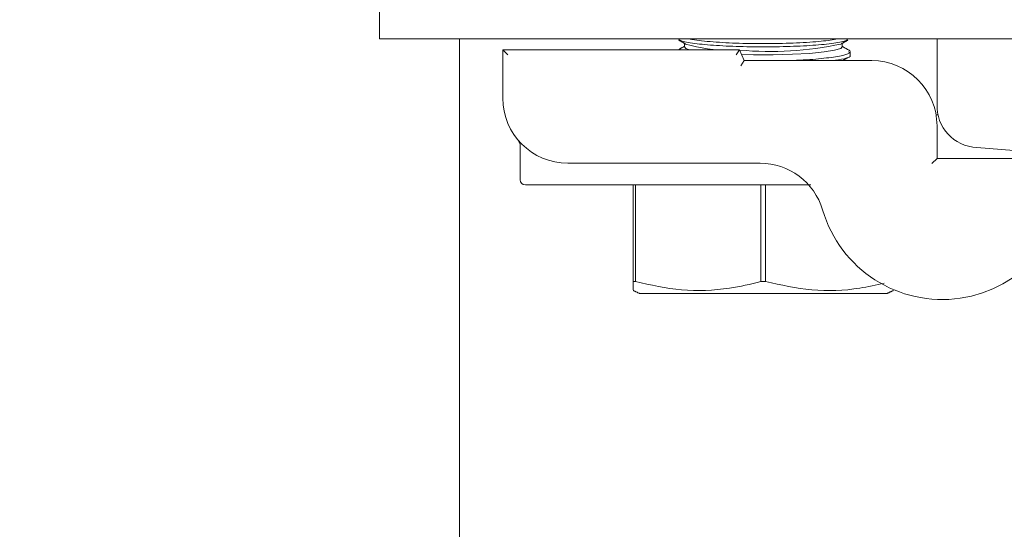
# Model space of a CAD drawing. Units: inches. Extents: x 87 to 5089, y -243 to 475.
# Drawn here: x 4938 to 4941, y -178 to -177 of the extents above; entities that cross this region are included whole.
import ezdxf

# ---------------------------------------------------------------- set-up
doc = ezdxf.new("R2010")
doc.units = ezdxf.units.IN
doc.header["$MEASUREMENT"] = 0
doc.header["$PDMODE"] = 35
doc.header["$PDSIZE"] = -1
for name, color, linetype in [('1', 1, 'Continuous'), ('3', 3, 'Continuous'), ('4', 4, 'Continuous')]:
    doc.layers.add(name, color=color, linetype=linetype)
doc.styles.add('ROMANS', font='ROMANS.shx', dxfattribs={"width": 0.8})
doc.dimstyles.new('125', dxfattribs={"dimtxt": 0.125, "dimasz": 0.125, "dimexe": 0.093, "dimexo": 0.093, "dimgap": 0.0325, "dimtad": 0, "dimdec": 4, "dimzin": 3, "dimdsep": 46, "dimlunit": 5, "dimtxsty": 'ROMANS', "dimcen": 0, "dimclrt": 3, "dimadec": 0, "dimazin": 0, "dimtfac": 1, "dimtdec": 4, "dimtofl": 0, "dimtmove": 0, "dimatfit": 3, "dimfxl": 0, "dimfrac": 2, "dimtolj": 1, "dimtzin": 0, "dimarcsym": 0})

# ---------------------------------------------------------------- blocks, each defined once
blk = doc.blocks.new('*D20')
at = {"layer": '4', "color": 0, "lineweight": -2}
for p, q in [((4950.0999, -161.0012), (4950.0999, -170.8048)), ((4946.8499, -174.2782), (4946.8499, -167.4568)), ((4944.5999, -169.1308), (4933.031, -169.1308)), ((4952.3499, -169.1308), (4954.5999, -169.1308))]:
    blk.add_line(p, q, dxfattribs=at)
at = {"layer": '4', "color": 0}
for points in [[(4944.5999, -168.7558), (4944.5999, -169.5058), (4946.8499, -169.1308)], [(4952.3499, -168.7558), (4952.3499, -169.5058), (4950.0999, -169.1308)]]:
    blk.add_solid(points, dxfattribs=at)
at = {"layer": 'Defpoints', "color": 0}
for p in [(4950.0999, -159.3272), (4946.8499, -169.1308), (4946.8499, -175.9522)]:
    blk.add_point(p, dxfattribs=at)
at = {"layer": '4', "color": 3, "insert": (4916.4174, -169.1308), "char_height": 2.25, "attachment_point": 5, "style": 'ROMANS'}
blk.add_mtext('\\A1;3 1/4" [83]\\PFREE SPACE &\\PFRONT BEAMS POSITION', dxfattribs=at)

msp = doc.modelspace()

# ---------------------------------------------------------------- hatches: boundary and pattern name
at = {"layer": '1'}
h = msp.add_hatch(dxfattribs=at)
h.set_pattern_fill('ANSI31', color=256, scale=10, style=0)
h.set_pattern_definition([(45, (-586.4625, -137.6581), (-0.88388348, 0.88388348), [])])
h.paths.add_polyline_path([(4957.09987, -152.32718), (4926.09987, -152.32718), (4926.09987, -154.74701), (4923.6513, -155.9621), (4926.09987, -155.9621), (4928.54844, -155.9621), (4926.09987, -157.17719), (4926.09987, -159.32718), (4950.09987, -159.32718), (4950.09987, -180.32218), (4952.24987, -180.32218, 0.4142136), (4952.73487, -179.83718), (4952.73487, -177.45218), (4953.09987, -177.45218), (4953.09987, -183.45218), (4952.73487, -183.45218), (4952.73487, -181.06718, 0.4142136), (4952.24987, -180.58218), (4950.09987, -180.58218), (4950.09987, -209.57218), (4952.24987, -209.57218, 0.4142136), (4952.73487, -209.08718), (4952.73487, -206.70218), (4953.09987, -206.70218), (4953.09987, -212.70218), (4952.73487, -212.70218), (4952.73487, -210.31718, 0.4142136), (4952.24987, -209.83218), (4950.09987, -209.83218), (4950.09987, -232.32718), (4926.09987, -232.32718), (4926.09987, -234.74701), (4923.6513, -235.9621), (4926.09987, -235.9621), (4928.54844, -235.9621), (4926.09987, -237.17719), (4926.09987, -239.32718), (4957.09987, -239.32718)])
at = {"layer": '3', "linetype": 'Continuous', "lineweight": 0}
h = msp.add_hatch(dxfattribs=at)
h.set_pattern_fill('ANSI32', color=256, scale=24, angle=180, style=0)
h.set_pattern_definition([(225, (4987.71, -3.988), (6.36396, -6.36396), []), (225, (4983.467, -3.988), (6.36396, -6.36396), [])])
edge = h.paths.add_edge_path(flags=0)
edge.add_line((4941.09987, -177.07718), (4941.09987, -177.26507))
edge.add_arc((4941.21964, -177.2699), 0.11986, -182.3084, -92.3084)
edge.add_line((4941.21481, -177.38966), (4942.52363, -177.49565))
edge.add_arc((4942.53289, -177.62512), 0.12981, -355.90648, -265.90648, ccw=False)
edge.add_line((4942.66237, -177.61586), (4942.66237, -178.20218))
edge.add_arc((4942.53737, -178.20218), 0.125, -450, -360, ccw=False)
edge.add_line((4942.53737, -178.32718), (4942.53737, -179.45218))
edge.add_line((4942.53737, -179.45218), (4942.59987, -179.51468))
edge.add_line((4942.59987, -179.51468), (4943.09987, -179.51468))
edge.add_line((4943.09987, -179.51468), (4943.16237, -179.45218))
edge.add_line((4943.16237, -179.45218), (4943.16237, -178.32718))
edge.add_arc((4943.16237, -178.20218), 0.125, -540, -450, ccw=False)
edge.add_line((4943.03737, -178.20218), (4943.03737, -177.61586))
edge.add_arc((4943.16685, -177.62512), 0.12981, -274.09352, -184.09352, ccw=False)
edge.add_line((4943.17612, -177.49565), (4944.48493, -177.38966))
edge.add_arc((4944.48011, -177.2699), 0.11986, -447.6916, -357.6916)
edge.add_line((4944.59987, -177.26507), (4944.59987, -177.07718))
edge.add_line((4944.59987, -177.07718), (4941.09987, -177.07718))

# ---------------------------------------------------------------- linework, layer by layer
at = {"layer": '3', "linetype": 'Continuous', "lineweight": 15}
for p, q in [((4939.49527, -176.75988), (4939.49527, -177.07718)), ((4941.09987, -177.07718), (4939.49527, -177.07718)), ((4939.72487, -177.07718), (4939.72487, -177.19018)), ((4941.09987, -177.26507), (4941.09987, -177.07718)), ((4941.09987, -177.07718), (4944.59987, -177.07718)), ((4939.84987, -177.10843), (4940.53139, -177.10843)), ((4939.84987, -177.10843), (4939.86487, -177.12343)), ((4939.84987, -177.24743), (4939.84987, -177.10843)), ((4940.53139, -177.10843), (4940.52156, -177.12343)), ((4940.53139, -177.10843), (4940.54501, -177.13968)), ((4940.54501, -177.13968), (4940.53518, -177.15468)), ((4940.54501, -177.13968), (4940.91237, -177.13968)), ((4939.72487, -177.19018), (4939.72487, -178.52194)), ((4941.10264, -177.29593), (4941.09725, -177.29593)), ((4941.09987, -177.32718), (4941.09987, -177.42093)), ((4942.52363, -177.49565), (4941.21481, -177.38966)), ((4941.08487, -177.43593), (4941.09987, -177.42093)), ((4941.09987, -177.42093), (4941.47487, -177.42093)), ((4940.59065, -177.43493), (4940.03737, -177.43493)), ((4940.65892, -177.49743), (4939.91487, -177.49743)), ((4940.22487, -177.77592), (4940.22487, -177.49743)), ((4940.23161, -177.49743), (4940.23161, -177.77592)), ((4940.59313, -177.77592), (4940.59313, -177.49743)), ((4940.60661, -177.49743), (4940.60661, -177.77592)), ((4940.22487, -177.77592), (4940.23161, -177.77592)), ((4940.59313, -177.77592), (4940.60661, -177.77592)), ((4940.24362, -177.80993), (4940.59987, -177.80993)), ((4940.59987, -177.80993), (4940.95612, -177.80993))]:
    msp.add_line(p, q, dxfattribs=at)
at = {"layer": '3', "linetype": 'Continuous', "lineweight": 15, "flags": 128}
for points in [[(4940.38777, -177.10843), (4940.3769, -177.10462), (4940.37288, -177.10038)], [(4940.82687, -177.10038), (4940.82285, -177.10462), (4940.80526, -177.11), (4940.77478, -177.11478), (4940.7333, -177.11866), (4940.68344, -177.12138), (4940.62832, -177.12279), (4940.57142, -177.12279), (4940.53735, -177.1221)]]:
    msp.add_lwpolyline(points, dxfattribs=at)
at = {"layer": '3', "linetype": 'Continuous', "lineweight": 15}
for centre, radius, start, end in [((4940.48829, -176.72946), 0.37931, 252.82861, 272.40876), ((4940.6177, -176.10964), 1.00354, 265.09268, 281.83016), ((4940.91237, -177.32718), 0.1875, 0, 90), ((4940.03737, -177.24743), 0.1875, 180, 270), ((4941.21964, -177.2699), 0.11986, 177.6916, 267.6916), ((4940.59065, -177.62243), 0.1875, 16.40647, 90), ((4939.91487, -177.48243), 0.015, 180, 270), ((4941.11537, -177.46793), 0.3595, 196.40647, 0)]:
    msp.add_arc(centre, radius, start, end, dxfattribs=at)
for points in [[(4940.35629, -177.08053), (4940.37631, -177.09186)], [(4940.37288, -177.08992), (4940.37288, -177.10038)], [(4940.82344, -177.09186), (4940.84324, -177.08065)], [(4940.82687, -177.10038), (4940.82687, -177.08992)], [(4940.37288, -177.09841), (4940.35642, -177.10773)], [(4940.84987, -177.11143), (4940.82687, -177.09841)], [(4940.84987, -177.12454), (4940.84987, -177.11382)], [(4940.82729, -177.13968), (4940.84324, -177.13065)], [(4939.89987, -177.38647), (4939.89987, -177.48243)], [(4940.22487, -177.80119), (4940.24362, -177.80993)], [(4940.95612, -177.80993), (4940.97487, -177.80119)]]:
    msp.add_open_spline(points, degree=1, dxfattribs=at)
for points, knots in [([(4940.35708, -177.07913), (4940.36046, -177.08105), (4940.36892, -177.08586), (4940.41347, -177.09226), (4940.48071, -177.09749), (4940.56231, -177.10012), (4940.6475, -177.09995), (4940.7276, -177.09702), (4940.79216, -177.09157), (4940.83316, -177.08531), (4940.83991, -177.08078), (4940.84238, -177.07912)], [0, 0, 0, 0, 0.0816584, 0.2039323, 0.3257187, 0.4469025, 0.5676122, 0.6881515, 0.8088824, 0.9300967, 1, 1, 1, 1]), ([(4940.81442, -177.07718), (4940.79983, -177.07948), (4940.76924, -177.08431), (4940.69716, -177.08911), (4940.61433, -177.09125), (4940.5291, -177.0902), (4940.45402, -177.08604), (4940.40431, -177.08132), (4940.38996, -177.07789), (4940.38701, -177.07718)], [0, 0, 0, 0, 0.1486519, 0.3116918, 0.4737823, 0.6351453, 0.7963739, 0.9581251, 1, 1, 1, 1]), ([(4940.84631, -177.11382), (4940.84705, -177.11522), (4940.84936, -177.11955), (4940.82261, -177.12677), (4940.77022, -177.13397), (4940.71024, -177.13858), (4940.66864, -177.13941), (4940.65488, -177.13968)], [0, 0, 0, 0, 0.1197118, 0.3722911, 0.6246157, 0.875849, 1, 1, 1, 1]), ([(4940.79872, -177.13968), (4940.81087, -177.13786), (4940.83863, -177.13368), (4940.85346, -177.12811), (4940.84893, -177.12486), (4940.84849, -177.12454)], [0, 0, 0, 0, 0.4120422, 0.9419445, 1, 1, 1, 1]), ([(4939.89301, -177.3673), (4939.89309, -177.36739), (4939.89325, -177.36759), (4939.8939, -177.36841), (4939.89512, -177.3701), (4939.89703, -177.37329), (4939.89893, -177.37833), (4939.90026, -177.38313), (4939.89978, -177.38594), (4939.8997, -177.38641)], [0, 0, 0, 0, 0.0459536, 0.0891911, 0.1848356, 0.3350325, 0.6057362, 0.9347397, 1, 1, 1, 1]), ([(4940.73648, -177.49743), (4940.73602, -177.49743), (4940.73468, -177.49743), (4940.72889, -177.49743), (4940.71815, -177.49743), (4940.69977, -177.49743), (4940.67936, -177.49743), (4940.66418, -177.49743), (4940.65892, -177.49743)], [0, 0, 0, 0, 0.0656882, 0.1915343, 0.3502863, 0.5080616, 0.8296978, 1, 1, 1, 1]), ([(4940.22487, -177.79982), (4940.22487, -177.79846), (4940.22487, -177.79628), (4940.22487, -177.78149), (4940.22487, -177.77592)], [0, 0, 0, 0, 0.6242235, 1, 1, 1, 1]), ([(4940.23161, -177.77592), (4940.27565, -177.78559), (4940.36507, -177.8052), (4940.48775, -177.80039), (4940.56304, -177.78291), (4940.59313, -177.77592)], [0, 0, 0, 0, 0.3681769, 0.7474297, 1, 1, 1, 1]), ([(4940.60661, -177.77592), (4940.65065, -177.78554), (4940.74004, -177.80507), (4940.85594, -177.8011), (4940.92458, -177.78542), (4940.94801, -177.78007)], [0, 0, 0, 0, 0.3900502, 0.7918343, 1, 1, 1, 1])]:
    msp.add_open_spline(points, degree=3, knots=knots, dxfattribs=at)

# ---------------------------------------------------------------- dimensions: what is measured, and where the dimension line sits
at = {"layer": '4'}
dim = msp.add_linear_dim(base=(4946.84987, -169.13075), p1=(4950.09987, -159.32718), p2=(4946.84987, -175.95218), angle=180, text='<>\\PFREE SPACE &\\PFRONT BEAMS POSITION', dimstyle='125', override={"dimscale": 18, "dimpost": '"'}, dxfattribs=at)
dim.commit()
dim.dimension.update_dxf_attribs({"geometry": '*D20', "text_midpoint": (4916.41742, -169.13075), "dimtype": 160})

doc.saveas('drawing.dxf')
